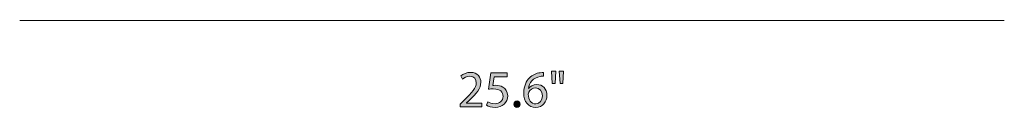
# Model space of a CAD drawing. Units: millimetres. Extents: x 4 to 291, y -186 to -21.
# Drawn here: x 197 to 277, y -186 to -179 of the extents above; entities that cross this region are included whole.
import ezdxf

# ---------------------------------------------------------------- set-up
doc = ezdxf.new("R2010")
doc.units = ezdxf.units.MM
doc.header["$MEASUREMENT"] = 0
doc.layers.add('Top Vector', color=7, linetype='Continuous', lineweight=0)

# ---------------------------------------------------------------- blocks, each defined once
blk = doc.blocks.new('Block_9')
at = {"layer": 'Top Vector', "transparency": 33554687}
h = blk.add_hatch(color=7, dxfattribs=at)
h.dxf.hatch_style = 2
edge = h.paths.add_edge_path()
edge.add_spline(control_points=[(241.696, -183.108), (241.696, -183.108), (241.625, -184.123), (241.625, -184.123), (241.625, -184.123), (241.4, -184.123), (241.4, -184.123), (241.4, -184.123), (241.328, -183.108), (241.328, -183.108), (241.328, -183.108), (241.696, -183.108), (241.696, -183.108)], knot_values=[0, 0, 0, 0, 1, 1, 1, 2, 2, 2, 3, 3, 3, 4, 4, 4, 4], degree=3, periodic=0)
edge = h.paths.add_edge_path()
edge.add_spline(control_points=[(241.066, -183.108), (241.066, -183.108), (240.994, -184.123), (240.994, -184.123), (240.994, -184.123), (240.766, -184.123), (240.766, -184.123), (240.766, -184.123), (240.698, -183.108), (240.698, -183.108), (240.698, -183.108), (241.066, -183.108), (241.066, -183.108)], knot_values=[0, 0, 0, 0, 1, 1, 1, 2, 2, 2, 3, 3, 3, 4, 4, 4, 4], degree=3, periodic=0)
h = blk.add_hatch(color=7, dxfattribs=at)
h.dxf.hatch_style = 2
edge = h.paths.add_edge_path()
edge.add_spline(control_points=[(233.281, -186.006), (233.281, -186.006), (233.281, -185.777), (233.281, -185.777), (233.281, -185.777), (233.573, -185.494), (233.573, -185.494), (234.276, -184.825), (234.593, -184.47), (234.597, -184.055), (234.597, -183.776), (234.462, -183.518), (234.052, -183.518), (233.802, -183.518), (233.594, -183.645), (233.468, -183.751), (233.468, -183.751), (233.349, -183.488), (233.349, -183.488), (233.54, -183.327), (233.81, -183.209), (234.128, -183.209), (234.72, -183.209), (234.97, -183.615), (234.97, -184.009), (234.97, -184.516), (234.601, -184.927), (234.022, -185.485), (234.022, -185.485), (233.802, -185.688), (233.802, -185.688), (233.802, -185.688), (233.802, -185.697), (233.802, -185.697), (233.802, -185.697), (235.037, -185.697), (235.037, -185.697), (235.037, -185.697), (235.037, -186.006), (235.037, -186.006), (235.037, -186.006), (233.281, -186.006), (233.281, -186.006)], knot_values=[0, 0, 0, 0, 1, 1, 1, 2, 2, 2, 3, 3, 3, 4, 4, 4, 5, 5, 5, 6, 6, 6, 7, 7, 7, 8, 8, 8, 9, 9, 9, 10, 10, 10, 11, 11, 11, 12, 12, 12, 13, 13, 13, 14, 14, 14, 14], degree=3, periodic=0)
h = blk.add_hatch(color=7, dxfattribs=at)
h.dxf.hatch_style = 2
edge = h.paths.add_edge_path()
edge.add_spline(control_points=[(237.095, -183.569), (237.095, -183.569), (236.045, -183.569), (236.045, -183.569), (236.045, -183.569), (235.94, -184.275), (235.94, -184.275), (236.003, -184.267), (236.062, -184.258), (236.164, -184.258), (236.375, -184.258), (236.587, -184.305), (236.756, -184.406), (236.972, -184.529), (237.15, -184.766), (237.15, -185.113), (237.15, -185.651), (236.722, -186.052), (236.126, -186.052), (235.826, -186.052), (235.572, -185.968), (235.44, -185.883), (235.44, -185.883), (235.533, -185.6), (235.533, -185.6), (235.648, -185.667), (235.872, -185.752), (236.121, -185.752), (236.473, -185.752), (236.773, -185.523), (236.773, -185.155), (236.769, -184.8), (236.532, -184.546), (235.982, -184.546), (235.826, -184.546), (235.703, -184.563), (235.601, -184.576), (235.601, -184.576), (235.779, -183.255), (235.779, -183.255), (235.779, -183.255), (237.095, -183.255), (237.095, -183.255), (237.095, -183.255), (237.095, -183.569), (237.095, -183.569)], knot_values=[0, 0, 0, 0, 1, 1, 1, 2, 2, 2, 3, 3, 3, 4, 4, 4, 5, 5, 5, 6, 6, 6, 7, 7, 7, 8, 8, 8, 9, 9, 9, 10, 10, 10, 11, 11, 11, 12, 12, 12, 13, 13, 13, 14, 14, 14, 15, 15, 15, 15], degree=3, periodic=0)
h = blk.add_hatch(color=7, dxfattribs=at)
h.dxf.hatch_style = 2
edge = h.paths.add_edge_path()
edge.add_spline(control_points=[(239.965, -185.104), (239.965, -184.711), (239.741, -184.474), (239.398, -184.474), (239.174, -184.474), (238.966, -184.614), (238.865, -184.813), (238.839, -184.855), (238.822, -184.91), (238.822, -184.978), (238.831, -185.43), (239.038, -185.765), (239.427, -185.765), (239.749, -185.765), (239.965, -185.498), (239.965, -185.104)], knot_values=[0, 0, 0, 0, 1, 1, 1, 2, 2, 2, 3, 3, 3, 4, 4, 4, 5, 5, 5, 5], degree=3, periodic=0)
edge = h.paths.add_edge_path()
edge.add_spline(control_points=[(240.071, -183.518), (239.994, -183.514), (239.897, -183.518), (239.792, -183.535), (239.208, -183.632), (238.899, -184.06), (238.835, -184.512), (238.835, -184.512), (238.848, -184.512), (238.848, -184.512), (238.979, -184.339), (239.208, -184.195), (239.512, -184.195), (239.999, -184.195), (240.341, -184.546), (240.341, -185.083), (240.341, -185.587), (239.999, -186.052), (239.427, -186.052), (238.839, -186.052), (238.454, -185.595), (238.454, -184.88), (238.454, -184.339), (238.649, -183.911), (238.92, -183.641), (239.148, -183.416), (239.453, -183.277), (239.8, -183.234), (239.91, -183.218), (240.003, -183.213), (240.071, -183.213), (240.071, -183.213), (240.071, -183.518), (240.071, -183.518)], knot_values=[0, 0, 0, 0, 1, 1, 1, 2, 2, 2, 3, 3, 3, 4, 4, 4, 5, 5, 5, 6, 6, 6, 7, 7, 7, 8, 8, 8, 9, 9, 9, 10, 10, 10, 11, 11, 11, 11], degree=3, periodic=0)
h = blk.add_hatch(color=7, dxfattribs=at)
h.dxf.hatch_style = 2
edge = h.paths.add_edge_path()
edge.add_spline(control_points=[(237.654, -185.786), (237.654, -185.629), (237.76, -185.519), (237.908, -185.519), (238.056, -185.519), (238.158, -185.629), (238.158, -185.786), (238.158, -185.938), (238.06, -186.052), (237.904, -186.052), (237.756, -186.052), (237.654, -185.938), (237.654, -185.786)], knot_values=[0, 0, 0, 0, 1, 1, 1, 2, 2, 2, 3, 3, 3, 4, 4, 4, 4], degree=3, periodic=0)
at = {"layer": 'Top Vector'}
for points, knots in [([(241.066, -183.108), (241.066, -183.108), (240.994, -184.123), (240.994, -184.123), (240.994, -184.123), (240.766, -184.123), (240.766, -184.123), (240.766, -184.123), (240.698, -183.108), (240.698, -183.108), (240.698, -183.108), (241.066, -183.108), (241.066, -183.108)], [0, 0, 0, 0, 1, 1, 1, 2, 2, 2, 3, 3, 3, 4, 4, 4, 4]), ([(241.696, -183.108), (241.696, -183.108), (241.625, -184.123), (241.625, -184.123), (241.625, -184.123), (241.4, -184.123), (241.4, -184.123), (241.4, -184.123), (241.328, -183.108), (241.328, -183.108), (241.328, -183.108), (241.696, -183.108), (241.696, -183.108)], [0, 0, 0, 0, 1, 1, 1, 2, 2, 2, 3, 3, 3, 4, 4, 4, 4]), ([(233.281, -186.006), (233.281, -186.006), (233.281, -185.777), (233.281, -185.777), (233.281, -185.777), (233.573, -185.494), (233.573, -185.494), (234.276, -184.825), (234.593, -184.47), (234.597, -184.055), (234.597, -183.776), (234.462, -183.518), (234.052, -183.518), (233.802, -183.518), (233.594, -183.645), (233.468, -183.751), (233.468, -183.751), (233.349, -183.488), (233.349, -183.488), (233.54, -183.327), (233.81, -183.209), (234.128, -183.209), (234.72, -183.209), (234.97, -183.615), (234.97, -184.009), (234.97, -184.516), (234.601, -184.927), (234.022, -185.485), (234.022, -185.485), (233.802, -185.688), (233.802, -185.688), (233.802, -185.688), (233.802, -185.697), (233.802, -185.697), (233.802, -185.697), (235.037, -185.697), (235.037, -185.697), (235.037, -185.697), (235.037, -186.006), (235.037, -186.006), (235.037, -186.006), (233.281, -186.006), (233.281, -186.006)], [0, 0, 0, 0, 1, 1, 1, 2, 2, 2, 3, 3, 3, 4, 4, 4, 5, 5, 5, 6, 6, 6, 7, 7, 7, 8, 8, 8, 9, 9, 9, 10, 10, 10, 11, 11, 11, 12, 12, 12, 13, 13, 13, 14, 14, 14, 14]), ([(237.095, -183.569), (237.095, -183.569), (236.045, -183.569), (236.045, -183.569), (236.045, -183.569), (235.94, -184.275), (235.94, -184.275), (236.003, -184.267), (236.062, -184.258), (236.164, -184.258), (236.375, -184.258), (236.587, -184.305), (236.756, -184.406), (236.972, -184.529), (237.15, -184.766), (237.15, -185.113), (237.15, -185.651), (236.722, -186.052), (236.126, -186.052), (235.826, -186.052), (235.572, -185.968), (235.44, -185.883), (235.44, -185.883), (235.533, -185.6), (235.533, -185.6), (235.648, -185.667), (235.872, -185.752), (236.121, -185.752), (236.473, -185.752), (236.773, -185.523), (236.773, -185.155), (236.769, -184.8), (236.532, -184.546), (235.982, -184.546), (235.826, -184.546), (235.703, -184.563), (235.601, -184.576), (235.601, -184.576), (235.779, -183.255), (235.779, -183.255), (235.779, -183.255), (237.095, -183.255), (237.095, -183.255), (237.095, -183.255), (237.095, -183.569), (237.095, -183.569)], [0, 0, 0, 0, 1, 1, 1, 2, 2, 2, 3, 3, 3, 4, 4, 4, 5, 5, 5, 6, 6, 6, 7, 7, 7, 8, 8, 8, 9, 9, 9, 10, 10, 10, 11, 11, 11, 12, 12, 12, 13, 13, 13, 14, 14, 14, 15, 15, 15, 15]), ([(240.071, -183.518), (239.994, -183.514), (239.897, -183.518), (239.792, -183.535), (239.208, -183.632), (238.899, -184.06), (238.835, -184.512), (238.835, -184.512), (238.848, -184.512), (238.848, -184.512), (238.979, -184.339), (239.208, -184.195), (239.512, -184.195), (239.999, -184.195), (240.341, -184.546), (240.341, -185.083), (240.341, -185.587), (239.999, -186.052), (239.427, -186.052), (238.839, -186.052), (238.454, -185.595), (238.454, -184.88), (238.454, -184.339), (238.649, -183.911), (238.92, -183.641), (239.148, -183.416), (239.453, -183.277), (239.8, -183.234), (239.91, -183.218), (240.003, -183.213), (240.071, -183.213), (240.071, -183.213), (240.071, -183.518), (240.071, -183.518)], [0, 0, 0, 0, 1, 1, 1, 2, 2, 2, 3, 3, 3, 4, 4, 4, 5, 5, 5, 6, 6, 6, 7, 7, 7, 8, 8, 8, 9, 9, 9, 10, 10, 10, 11, 11, 11, 11]), ([(239.965, -185.104), (239.965, -184.711), (239.741, -184.474), (239.398, -184.474), (239.174, -184.474), (238.966, -184.614), (238.865, -184.813), (238.839, -184.855), (238.822, -184.91), (238.822, -184.978), (238.831, -185.43), (239.038, -185.765), (239.427, -185.765), (239.749, -185.765), (239.965, -185.498), (239.965, -185.104)], [0, 0, 0, 0, 1, 1, 1, 2, 2, 2, 3, 3, 3, 4, 4, 4, 5, 5, 5, 5]), ([(237.654, -185.786), (237.654, -185.629), (237.76, -185.519), (237.908, -185.519), (238.056, -185.519), (238.158, -185.629), (238.158, -185.786), (238.158, -185.938), (238.06, -186.052), (237.904, -186.052), (237.756, -186.052), (237.654, -185.938), (237.654, -185.786)], [0, 0, 0, 0, 1, 1, 1, 2, 2, 2, 3, 3, 3, 4, 4, 4, 4])]:
    blk.add_open_spline(points, degree=3, knots=knots, dxfattribs=at)
blk = doc.blocks.new('Block_8')
at = {"layer": 'Top Vector'}
blk.add_blockref('Block_9', (0, 0), dxfattribs=at)

msp = doc.modelspace()

# ---------------------------------------------------------------- linework, layer by layer
at = {"layer": 'Top Vector', "color": 7, "lineweight": 18}
msp.add_line((197.5, -179), (277.5, -179), dxfattribs=at)

# ---------------------------------------------------------------- block references
at = {"layer": 'Top Vector'}
msp.add_blockref('Block_8', (0, 0), dxfattribs=at)

doc.saveas('drawing.dxf')
